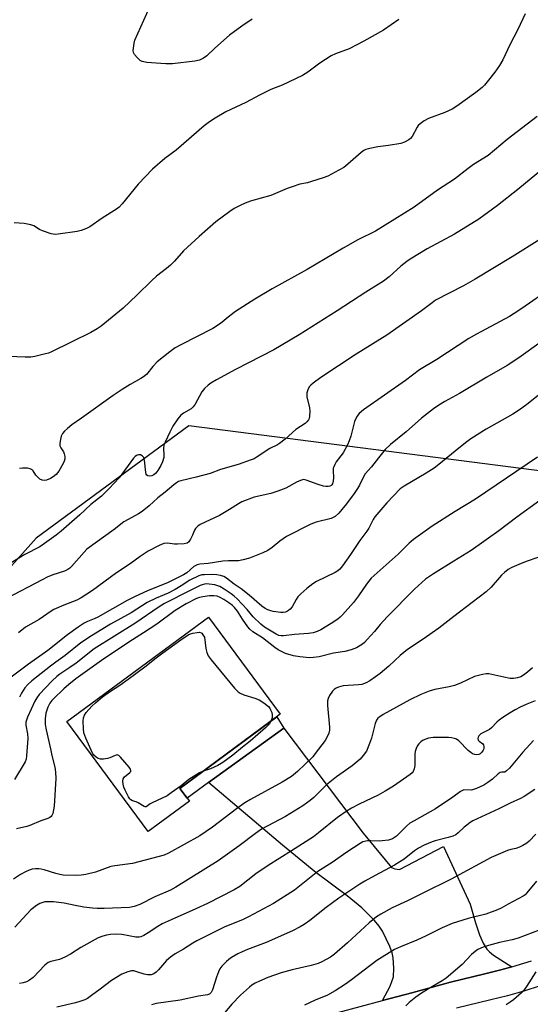
# Model space of a CAD drawing. Units: inches. Extents: x 1243772 to 1249772, y 605451 to 609451.
# Drawn here: x 1245720 to 1245901, y 608615 to 608965 of the extents above; entities that cross this region are included whole.
import ezdxf

# ---------------------------------------------------------------- set-up
doc = ezdxf.new("R2010")
doc.units = ezdxf.units.IN
doc.header["$MEASUREMENT"] = 0
for name, color, linetype in [('BLDG-Footprint', 5, 'Continuous'), ('NTRL-Farm Land', 3, 'Continuous'), ('TRANS-Driveway', 251, 'Continuous'), ('Undefined', 1, 'Continuous')]:
    doc.layers.add(name, color=color, linetype=linetype)

msp = doc.modelspace()

# ---------------------------------------------------------------- linework, layer by layer
at = {"layer": 'BLDG-Footprint', "elevation": 695.51}
msp.add_lwpolyline([(1245779.81, 608687.34), (1245765.17, 608676.54), (1245736.35, 608715.6), (1245786.61, 608752.69), (1245812.08, 608718.18), (1245776.46, 608691.89)], close=True, dxfattribs=at)
at = {"layer": 'NTRL-Farm Land'}
msp.add_lwpolyline([(1246250.45, 609194.29), (1246130.59, 609105.62), (1246056.2, 609050.59), (1246016.69, 609023.04), (1246012.21, 609013.36), (1246021.09, 608999.4), (1246039.55, 608953.89), (1246041.39, 608906.73), (1245979.29, 608830.04), (1245940.84, 608799.92), (1245779.61, 608820.62), (1245725.44, 608780.73), (1245708.88, 608762.22), (1245678.06, 608747.35), (1245651.39, 608748.34), (1245613.96, 608761.41), (1245575.5, 608820.17), (1245579.14, 609020.32), (1245881.74, 609228.6), (1245952.86, 609317.97), (1245944.48, 609318.05), (1246159.34, 609317.65)], dxfattribs=at)
at = {"layer": 'TRANS-Driveway'}
for points in [[(1246140.14, 608783.46), (1246078.72, 608732.82), (1246074.36, 608729.23), (1246034.69, 608697.76), (1246023.18, 608689.01), (1246011.54, 608680.42), (1245999.77, 608672.02), (1245987.88, 608663.8), (1245975.86, 608655.75), (1245968.73, 608651.36), (1245961.46, 608647.22), (1245956.54, 608644.62), (1245954.05, 608643.31), (1245952.15, 608642.39), (1245946.52, 608639.65), (1245938.87, 608636.25), (1245930.38, 608632.28), (1245921.79, 608628.53), (1245913.1, 608625.02), (1245904.31, 608621.75), (1245898.55, 608619.9), (1245892.73, 608618.26), (1245886.85, 608616.83), (1245874.66, 608613.91)], [(1245832.55, 608612.38), (1245848.33, 608616.54), (1245858.82, 608619.3), (1245872.45, 608623.12), (1245884.64, 608626.04), (1245890.33, 608627.42), (1245894.28, 608628.54), (1245895.82, 608628.97), (1245901.21, 608630.7)]]:
    msp.add_lwpolyline(points, dxfattribs=at)
for points in [[(1245813.37, 608713.27), (1245786.61, 608693.94), (1245779.04, 608688.39), (1245776.46, 608691.89), (1245810.9, 608717.31)], [(1245894.28, 608628.54), (1245890.33, 608627.42), (1245884.64, 608626.04), (1245872.45, 608623.12), (1245858.82, 608619.3), (1245848.33, 608616.54), (1245851.04, 608621.7), (1245852.23, 608625.03), (1245852.41, 608628.01), (1245852.13, 608631.77), (1245851.73, 608633.52), (1245850.93, 608635.79), (1245848.31, 608641.24), (1245847.19, 608642.97), (1245845.53, 608645.02), (1245841.02, 608649.43), (1245835.79, 608653.71), (1245824.66, 608662.08), (1245812.88, 608671.77), (1245786.61, 608693.94), (1245813.37, 608713.27), (1245841.47, 608676), (1245851.56, 608663.77), (1245852.72, 608663.3), (1245854.35, 608663.06), (1245869.99, 608671.31), (1245879.49, 608650.77), (1245881.4, 608644.2), (1245882.83, 608639.95), (1245884.08, 608636.98), (1245885.41, 608634.78), (1245886.3, 608633.86), (1245887.78, 608632.72)]]:
    msp.add_lwpolyline(points, close=True, dxfattribs=at)
at = {"layer": 'Undefined'}
for points, elevation in [([(1245802.12, 608964.92), (1245798.42, 608962.46), (1245794.08, 608959.23), (1245788.9, 608954.67), (1245786.05, 608951.94), (1245784.87, 608951.08), (1245783.41, 608950.42), (1245781.81, 608950.04), (1245773.86, 608949.09), (1245771.49, 608949.07), (1245769.72, 608949.17), (1245764.75, 608949.61), (1245763.11, 608949.92), (1245762.39, 608950.32), (1245761.34, 608951.29), (1245760.4, 608952.38), (1245760.02, 608953.09), (1245759.92, 608953.88), (1245759.97, 608954.71), (1245760.22, 608956.4), (1245760.5, 608957.51), (1245768.99, 608976.53)], 692), ([(1245898.94, 608966.86), (1245896.43, 608961.23), (1245893.58, 608955.84), (1245891.09, 608950.46), (1245889.92, 608948.51), (1245888.23, 608946.15), (1245885.56, 608942.71), (1245884.5, 608941.5), (1245883.7, 608940.73), (1245881.52, 608938.95), (1245874.75, 608934.1), (1245873.06, 608933.03), (1245870.46, 608931.77), (1245864.66, 608929.7), (1245863.12, 608928.83), (1245861.67, 608927.84), (1245861.07, 608927.24), (1245860.61, 608926.56), (1245858.86, 608923.28), (1245858.32, 608922.64), (1245857.66, 608922.13), (1245856.17, 608921.28), (1245854.84, 608920.79), (1245850.51, 608920.1), (1245846.7, 608919.67), (1245843.83, 608919.07), (1245842.44, 608918.65), (1245841.75, 608918.31), (1245840.84, 608917.65), (1245836, 608913.44), (1245834.64, 608912.35), (1245832.86, 608911.29), (1245828.94, 608909.19), (1245827.3, 608908.58), (1245823.12, 608907.28), (1245821.7, 608906.91), (1245819.07, 608906.38), (1245816.24, 608905.49), (1245814.57, 608904.88), (1245808.76, 608902.38), (1245801.83, 608900.46), (1245800.16, 608899.92), (1245798.29, 608899.06), (1245795.68, 608897.71), (1245794.21, 608896.72), (1245789.23, 608893), (1245783.27, 608887.84), (1245777.78, 608882.68), (1245774.57, 608879.08), (1245773.16, 608877.66), (1245771.64, 608876.39), (1245768.2, 608873.73), (1245766.47, 608872.24), (1245761.2, 608866.92), (1245756.33, 608862.38), (1245748.47, 608855.98), (1245747.05, 608854.97), (1245744.87, 608853.74), (1245730.91, 608846.9), (1245729.82, 608846.44), (1245728.7, 608846.1), (1245724.97, 608845.23), (1245723.53, 608845.01), (1245721.52, 608844.98), (1245715.59, 608845.18)], 688), ([(1245854.21, 608964.81), (1245848.7, 608961.08), (1245841.71, 608957.13), (1245836.48, 608954.4), (1245831.64, 608952.63), (1245830.09, 608951.9), (1245826.08, 608949.3), (1245821.87, 608946.14), (1245819.95, 608944.9), (1245812.69, 608941.49), (1245808.68, 608939.93), (1245807.35, 608939.33), (1245804.73, 608937.99), (1245799.91, 608935.35), (1245792.8, 608932.04), (1245788.97, 608929.79), (1245786.98, 608928.47), (1245785.05, 608927.06), (1245775.13, 608918.5), (1245771.1, 608915.44), (1245766.76, 608911.76), (1245761.66, 608906.39), (1245755.98, 608899.44), (1245754.85, 608898.25), (1245754.01, 608897.52), (1245748.84, 608894.31), (1245744.54, 608891.27), (1245743.26, 608890.59), (1245741.36, 608889.96), (1245739.96, 608889.62), (1245733.3, 608888.66), (1245732.13, 608888.56), (1245730.72, 608888.79), (1245727.68, 608889.81), (1245726.62, 608890.29), (1245724.6, 608891.53), (1245723.5, 608891.95), (1245721.17, 608892.45), (1245717.64, 608892.61)], 690), ([(1245903.24, 608930.43), (1245892.65, 608922.26), (1245885.9, 608916.55), (1245880.66, 608913.34), (1245878.78, 608911.98), (1245873.89, 608908.17), (1245867.86, 608904.22), (1245859.56, 608898.23), (1245845.88, 608889.75), (1245839.58, 608886.58), (1245834.39, 608883.7), (1245821.67, 608876.09), (1245809.22, 608869.17), (1245803.01, 608865.57), (1245796.19, 608861.15), (1245794.18, 608859.61), (1245790.83, 608856.88), (1245788.1, 608855.09), (1245776.76, 608849.37), (1245774.75, 608848.22), (1245772.84, 608846.83), (1245768.44, 608843.27), (1245766.85, 608841.6), (1245764.57, 608838.86), (1245763.56, 608837.93), (1245762.64, 608837.34), (1245758.83, 608835.3), (1245755.91, 608833.47), (1245752.77, 608831.31), (1245741.57, 608823.32), (1245738.14, 608820.98), (1245736.52, 608819.68), (1245735.45, 608818.67), (1245734.8, 608817.82), (1245734.3, 608816.89), (1245733.91, 608815.2), (1245733.83, 608814.34), (1245733.87, 608813.52), (1245734.16, 608812.78), (1245735.1, 608811.41), (1245735.41, 608810.7), (1245735.64, 608809.71), (1245735.6, 608808.9), (1245735.37, 608808.06), (1245735.04, 608807.26), (1245733.47, 608804.48), (1245732.58, 608803.36), (1245731.48, 608802.43), (1245730.48, 608801.85), (1245729.14, 608801.33), (1245728.33, 608801.21), (1245727.54, 608801.31), (1245726.8, 608801.67), (1245725.92, 608802.44), (1245725.36, 608803.13), (1245724.4, 608804.61), (1245724.03, 608805.02), (1245723.37, 608805.38), (1245722.31, 608805.55), (1245720.64, 608805.6), (1245719.54, 608805.45)], 686), ([(1245909.85, 608915.62), (1245896.38, 608904.43), (1245889.18, 608898.82), (1245882.56, 608893.93), (1245873.87, 608888.64), (1245864.15, 608883.38), (1245858.2, 608879.72), (1245857, 608878.9), (1245854.92, 608877.29), (1245850.7, 608873.54), (1245848.68, 608871.97), (1245842.39, 608868), (1245832.25, 608861.39), (1245818.76, 608852.91), (1245809.8, 608847.55), (1245800.78, 608842.99), (1245796.19, 608840.54), (1245789.48, 608836.91), (1245787.44, 608835.7), (1245786.46, 608835.03), (1245785.17, 608833.83), (1245784.25, 608832.7), (1245781.83, 608828.28), (1245781.19, 608827.31), (1245780.4, 608826.63), (1245777.73, 608825.09), (1245776.83, 608824.39), (1245775.76, 608823.06), (1245773.96, 608820.45), (1245772.87, 608818.33), (1245771.23, 608814.79), (1245770.8, 608813.69), (1245770.61, 608812.57), (1245770.75, 608810.26), (1245770.72, 608809.4), (1245770.25, 608807.76), (1245769.65, 608806.45), (1245768.58, 608804.71), (1245767.87, 608803.77), (1245767.24, 608803.24), (1245766.55, 608802.86), (1245765.81, 608802.7), (1245765.09, 608802.81), (1245764.71, 608803.05), (1245764.47, 608803.46), (1245764.33, 608803.97), (1245763.92, 608808.4), (1245763.81, 608808.92), (1245763.61, 608809.39), (1245763.12, 608809.97), (1245762.47, 608810.29), (1245761.73, 608810.31), (1245761.02, 608810.08), (1245760.58, 608809.75), (1245760.01, 608809.1), (1245754.94, 608802.12), (1245751.37, 608798.36), (1245748.58, 608795.63), (1245744.84, 608792.68), (1245740.91, 608789), (1245734.33, 608783.14), (1245732.5, 608781.72), (1245726.8, 608777.68), (1245721.48, 608774.94), (1245715.63, 608771.31)], 684), ([(1245904.14, 608886.78), (1245894.35, 608880.57), (1245881.3, 608872.68), (1245877.05, 608870.3), (1245867.19, 608865.16), (1245865.97, 608864.31), (1245862.21, 608861.4), (1245849.91, 608852.75), (1245838.98, 608845.99), (1245826.5, 608837.8), (1245823.72, 608835.77), (1245822.87, 608835.03), (1245822.34, 608834.39), (1245821.84, 608833.35), (1245821.51, 608832.25), (1245821.47, 608831.69), (1245821.56, 608830.86), (1245822.44, 608826.92), (1245822.6, 608825.79), (1245822.48, 608824.05), (1245822.28, 608823.22), (1245822.05, 608822.7), (1245821.56, 608821.99), (1245820.94, 608821.36), (1245817.64, 608819.23), (1245813.83, 608815.9), (1245811.8, 608814.32), (1245811.04, 608813.88), (1245808.38, 608812.59), (1245803.53, 608809.33), (1245802.76, 608808.91), (1245801.71, 608808.48), (1245797.16, 608806.81), (1245790.89, 608805.06), (1245787.19, 608803.7), (1245782.22, 608802.32), (1245776.79, 608801.03), (1245776.01, 608800.78), (1245775.22, 608800.38), (1245774.29, 608799.69), (1245771.2, 608797.04), (1245768.67, 608795.01), (1245765.56, 608792.17), (1245763.02, 608790.12), (1245761.78, 608789.3), (1245758.05, 608787.39), (1245756.59, 608786.51), (1245753.13, 608783.78), (1245743.44, 608776.75), (1245742.45, 608775.8), (1245738.01, 608770.63), (1245737.4, 608770.04), (1245736.72, 608769.55), (1245735.45, 608768.97), (1245731.36, 608767.71), (1245729.31, 608766.82), (1245727.52, 608765.94), (1245714.87, 608759.33)], 682), ([(1245908.3, 608869.53), (1245897.81, 608862.3), (1245895.11, 608860.46), (1245893.37, 608859.4), (1245881.75, 608853.12), (1245879.03, 608851.54), (1245867.68, 608844.15), (1245861.5, 608840.46), (1245856.48, 608836.72), (1245841.67, 608826.29), (1245840.11, 608825.01), (1245839.24, 608823.92), (1245838.4, 608822.16), (1245837.07, 608816.88), (1245836.51, 608815.22), (1245835.95, 608813.87), (1245834.41, 608811.03), (1245831.97, 608807.85), (1245831.39, 608806.87), (1245831.05, 608806.09), (1245830.89, 608805.56), (1245830.82, 608804.73), (1245830.93, 608802.15), (1245830.89, 608801.01), (1245830.63, 608799.97), (1245830.42, 608799.64), (1245830.13, 608799.39), (1245829.66, 608799.2), (1245829.13, 608799.11), (1245828.28, 608799.08), (1245827.41, 608799.16), (1245825.47, 608799.74), (1245821.28, 608801.36), (1245820.36, 608801.5), (1245819.62, 608801.36), (1245818.08, 608800.67), (1245814.01, 608798.49), (1245811.22, 608797.41), (1245808.69, 608796.56), (1245802.76, 608795.22), (1245798.47, 608793.6), (1245797.22, 608792.93), (1245794.08, 608790.94), (1245790.51, 608788.81), (1245783.67, 608785.55), (1245782.77, 608784.93), (1245782.05, 608784.18), (1245781.66, 608783.53), (1245780.95, 608781.82), (1245780.19, 608780.31), (1245779.58, 608779.42), (1245778.99, 608778.97), (1245777.94, 608778.72), (1245775.65, 608778.56), (1245774.5, 608778.58), (1245772.01, 608778.9), (1245770.71, 608778.79), (1245769.1, 608778.14), (1245765.22, 608776.07), (1245762.39, 608774.25), (1245758.82, 608771.6), (1245753.9, 608768.36), (1245745.47, 608762.08), (1245741.43, 608759.53), (1245739.87, 608758.71), (1245735.26, 608756.96), (1245731.77, 608755.4), (1245730.79, 608754.81), (1245726.56, 608751.84), (1245721.6, 608749.07), (1245719.22, 608747.06)], 680), ([(1245904.66, 608850.41), (1245896.72, 608844.75), (1245892.64, 608841.96), (1245885.33, 608837.92), (1245875.74, 608832.05), (1245870.43, 608829.27), (1245868.3, 608827.98), (1245866.42, 608826.65), (1245862.24, 608823.26), (1245856.8, 608818.46), (1245851.21, 608813.97), (1245849.28, 608812.14), (1245846.91, 608809.24), (1245844.46, 608806.04), (1245842.21, 608803.5), (1245841.61, 608802.49), (1245840.19, 608799.58), (1245839.48, 608798.36), (1245838.26, 608796.51), (1245835.59, 608792.87), (1245832.83, 608789.61), (1245831.6, 608788.46), (1245830.88, 608788.04), (1245830.1, 608787.72), (1245824.82, 608786.42), (1245822.92, 608785.65), (1245814.32, 608781.31), (1245811.94, 608779.67), (1245809.23, 608777.36), (1245807.62, 608776.32), (1245805.84, 608775.47), (1245801.18, 608773.65), (1245798.96, 608772.98), (1245797.27, 608772.63), (1245793.72, 608772.66), (1245791.65, 608772.56), (1245786.49, 608771.76), (1245783.56, 608771.53), (1245782.53, 608771.3), (1245781.43, 608770.6), (1245778.92, 608768.45), (1245777.75, 608767.73), (1245772.24, 608765), (1245764.95, 608762.01), (1245760.56, 608760.02), (1245757.75, 608758.55), (1245747.3, 608752.69), (1245745.98, 608752.05), (1245743.69, 608751.14), (1245742.48, 608750.54), (1245740.32, 608749.09), (1245736.56, 608746.38), (1245729.53, 608740.81), (1245722.71, 608735.95), (1245713.76, 608729.26)], 678), ([(1245907.28, 608834.35), (1245900.05, 608828.48), (1245897.39, 608826.45), (1245894.57, 608824.72), (1245885.2, 608819.46), (1245879.72, 608815.92), (1245878.29, 608814.92), (1245875.39, 608812.68), (1245868.3, 608806.82), (1245866.69, 608805.59), (1245863.89, 608803.74), (1245856.07, 608799.19), (1245854.67, 608798.18), (1245849.94, 608793.22), (1245845.68, 608788.3), (1245845.04, 608787.34), (1245843.5, 608784.31), (1245842.81, 608783.16), (1245840.34, 608779.84), (1245837.04, 608774.92), (1245834.16, 608770.84), (1245833.26, 608769.71), (1245832.54, 608769.1), (1245831.53, 608768.52), (1245824.88, 608765.34), (1245823.67, 608764.54), (1245821.52, 608762.9), (1245819.32, 608760.97), (1245818.3, 608759.94), (1245817.66, 608758.98), (1245816.28, 608756.37), (1245815.62, 608755.54), (1245815.05, 608755.01), (1245814.64, 608754.75), (1245813.99, 608754.5), (1245813.12, 608754.38), (1245812.23, 608754.37), (1245809.57, 608754.73), (1245808.7, 608754.92), (1245807.69, 608755.28), (1245806.72, 608755.76), (1245805.56, 608756.59), (1245801.05, 608760.47), (1245798.17, 608762.75), (1245795.71, 608764.42), (1245792.95, 608766.47), (1245792, 608767.08), (1245790.88, 608767.5), (1245789.55, 608767.72), (1245787.81, 608767.8), (1245785.13, 608767.75), (1245784.25, 608767.65), (1245783.22, 608767.34), (1245780.02, 608765.79), (1245776.9, 608763.77), (1245774.76, 608762.49), (1245772.25, 608761.21), (1245768.04, 608759.37), (1245764.88, 608757.82), (1245759.17, 608754.23), (1245751.83, 608750.22), (1245745.12, 608746.07), (1245741.34, 608743.5), (1245735.78, 608739.1), (1245732.37, 608736.69), (1245730.49, 608735.25), (1245723.92, 608730.08), (1245722.52, 608728.78), (1245721.46, 608727.53), (1245720.28, 608725.68), (1245719.51, 608724.21)], 676), ([(1245903.35, 608809.45), (1245881.36, 608794.54), (1245874.09, 608790.14), (1245865.99, 608785.03), (1245859.3, 608780.23), (1245857.8, 608778.93), (1245853.86, 608775.02), (1245844.37, 608766.46), (1245842.64, 608764.36), (1245839.79, 608760.22), (1245838.05, 608757.86), (1245834.12, 608753.49), (1245833.32, 608752.71), (1245832.46, 608752), (1245830.14, 608750.4), (1245826.48, 608748.23), (1245825.15, 608747.55), (1245823.78, 608747.07), (1245822.06, 608746.83), (1245817.17, 608746.54), (1245813.26, 608746.05), (1245812.4, 608746.05), (1245811.6, 608746.21), (1245810.6, 608746.61), (1245809.39, 608747.3), (1245806.48, 608749.17), (1245805.17, 608750.21), (1245802.51, 608752.73), (1245800.35, 608755.36), (1245796.72, 608759.22), (1245795.71, 608760.18), (1245794.7, 608760.99), (1245792.21, 608762.64), (1245790.67, 608763.5), (1245788.85, 608764.13), (1245786.86, 608764.42), (1245786.01, 608764.45), (1245785.2, 608764.38), (1245784.41, 608764.17), (1245783.63, 608763.86), (1245780.13, 608762.17), (1245770.98, 608757.5), (1245769.05, 608756.33), (1245760.5, 608750.45), (1245745.99, 608741.42), (1245739.68, 608736.38), (1245737.42, 608734.78), (1245733.84, 608732.42), (1245732.78, 608731.61), (1245731.18, 608730.12), (1245726.48, 608725.25), (1245725.63, 608724.06), (1245724.93, 608722.79), (1245722.41, 608717.11), (1245721.81, 608715.35), (1245721.77, 608714.35), (1245722.35, 608711.25), (1245722.44, 608709.58), (1245722.04, 608703.39), (1245721.86, 608702.29), (1245721.51, 608701.33), (1245717.74, 608695.01)], 674), ([(1245904.15, 608794.07), (1245896.08, 608788.2), (1245889.61, 608783.33), (1245879.78, 608776.39), (1245873.69, 608772.51), (1245866.41, 608768.03), (1245863.66, 608766.14), (1245859.66, 608762.66), (1245850, 608752.8), (1245847.52, 608750.11), (1245845.48, 608747.6), (1245842.94, 608744.72), (1245841.92, 608743.66), (1245841.27, 608743.13), (1245839.15, 608741.81), (1245837.25, 608741.12), (1245834.98, 608740.53), (1245830.93, 608739.92), (1245825.92, 608738.59), (1245823.88, 608738.35), (1245822.42, 608738.29), (1245818.98, 608738.57), (1245816.79, 608738.91), (1245813.95, 608739.79), (1245811.36, 608741.05), (1245810.16, 608741.88), (1245805.73, 608745.31), (1245802.3, 608747.47), (1245801.29, 608748.38), (1245800.55, 608749.28), (1245798.67, 608751.99), (1245796.86, 608754.81), (1245795.86, 608756.06), (1245795.07, 608756.8), (1245793.78, 608757.8), (1245791.99, 608758.99), (1245790.74, 608759.69), (1245789.71, 608760.08), (1245788.48, 608760.26), (1245786.98, 608760.19), (1245784.6, 608759.91), (1245783.44, 608759.65), (1245782.34, 608759.28), (1245778.63, 608757.42), (1245774.74, 608754.98), (1245768.21, 608750.23), (1245763.58, 608747.08), (1245759.68, 608744.61), (1245749.47, 608737.83), (1245739.58, 608730.75), (1245736.99, 608728.74), (1245735.24, 608727.18), (1245731.54, 608723.72), (1245730.95, 608723.07), (1245730.3, 608722.17), (1245729.59, 608720.66), (1245728.9, 608718.54), (1245728.69, 608716.58), (1245728.68, 608714.6), (1245729.01, 608712.63), (1245730.52, 608705.91), (1245730.96, 608703.54), (1245732.1, 608699.37), (1245732.29, 608697.69), (1245732.4, 608695.42), (1245731.81, 608685.56), (1245731.36, 608682.99), (1245731.04, 608682.24), (1245730.74, 608681.87), (1245730.33, 608681.57), (1245729.57, 608681.2), (1245727.12, 608680.31), (1245723.17, 608678.66), (1245722.09, 608678.3), (1245718.49, 608677.48)], 672), ([(1245903.49, 608773.88), (1245899.39, 608772.47), (1245896.69, 608771.38), (1245894.29, 608770.32), (1245892.97, 608769.53), (1245891.65, 608768.5), (1245890.6, 608767.58), (1245886.93, 608763.29), (1245885.11, 608761.65), (1245880.2, 608757.82), (1245873.67, 608752.95), (1245868.32, 608748.78), (1245862.84, 608744.85), (1245857.28, 608741.15), (1245854.67, 608739.02), (1245850.56, 608735.29), (1245847.49, 608732.72), (1245845.92, 608731.47), (1245843.81, 608730.03), (1245842.59, 608729.34), (1245841.05, 608728.81), (1245839.85, 608728.64), (1245834.35, 608728.27), (1245832.69, 608727.77), (1245831.9, 608727.42), (1245831.19, 608726.97), (1245830.6, 608726.34), (1245829.6, 608724.85), (1245829.04, 608723.81), (1245828.8, 608723.01), (1245828.82, 608721.33), (1245829.6, 608713.67), (1245829.54, 608712.56), (1245829.26, 608711.49), (1245828.65, 608709.93), (1245828.06, 608708.94), (1245824.51, 608704.25), (1245823.58, 608703.13), (1245818.2, 608697.86), (1245816.03, 608696.13), (1245812.72, 608694.09), (1245801.5, 608687.94), (1245799.49, 608686.76), (1245796.5, 608684.58), (1245788.08, 608678.09), (1245783.52, 608674.99), (1245772.37, 608668.84), (1245770.86, 608668.18), (1245759.69, 608665.18), (1245753.32, 608664.34), (1245751.95, 608664.1), (1245746.54, 608662.12), (1245743.09, 608661.28), (1245741.38, 608661.05), (1245739.68, 608660.94), (1245735.02, 608661.09), (1245733.87, 608661.3), (1245732.44, 608661.67), (1245728.33, 608662.94), (1245727.22, 608663.21), (1245726.37, 608663.32), (1245725.2, 608663.31), (1245724.05, 608663.16), (1245722.96, 608662.81), (1245721.62, 608662.26), (1245719.83, 608661.31), (1245717.42, 608659.71)], 670), ([(1245784.69, 608697.96), (1245783.43, 608697.36), (1245779.65, 608695.02), (1245776.91, 608692.85), (1245773.34, 608690.27), (1245771.88, 608689.3), (1245766.6, 608686.79), (1245765.86, 608686.36), (1245764.52, 608685.36), (1245764.17, 608685.32), (1245763.79, 608685.46), (1245761.66, 608686.77), (1245760.95, 608687.06), (1245759.69, 608687.42), (1245759.02, 608687.81), (1245758.64, 608688.19), (1245758.18, 608688.89), (1245757.01, 608691.21), (1245756.58, 608692.27), (1245756.31, 608693.38), (1245756.2, 608694.49), (1245756.31, 608695.26), (1245756.79, 608695.97), (1245758.73, 608697.52), (1245759, 608697.88), (1245759.06, 608698.27), (1245758.9, 608698.69), (1245758.44, 608699.36), (1245755.41, 608703), (1245754.82, 608703.53), (1245754.39, 608703.73), (1245754.16, 608703.74), (1245753.43, 608703.57), (1245751.61, 608702.75), (1245750.79, 608702.48), (1245749.36, 608702.29), (1245748.23, 608702.3), (1245747.45, 608702.52), (1245746.77, 608702.96), (1245745.95, 608703.71), (1245745.44, 608704.38), (1245744.92, 608705.42), (1245743.08, 608709.73), (1245742.39, 608711.64), (1245742.19, 608713.1), (1245742.08, 608715.77), (1245742.24, 608716.89), (1245742.61, 608717.91), (1245743.24, 608718.86), (1245745.22, 608721.04), (1245746.49, 608722.27), (1245748.99, 608724.39), (1245751.88, 608726.41), (1245755.1, 608728.49), (1245758.1, 608730.62), (1245764.04, 608735.03), (1245768.06, 608738.28), (1245770.34, 608740.02), (1245776.75, 608744.59), (1245779.44, 608746.39), (1245780.23, 608746.75), (1245781.09, 608747), (1245782.55, 608747.27), (1245783.39, 608747.32), (1245783.96, 608747.13), (1245784.21, 608746.94), (1245784.63, 608746.42), (1245785.13, 608745.51), (1245785.71, 608741.51), (1245786, 608740.11), (1245786.47, 608738.98), (1245787.51, 608737.55), (1245795.88, 608727.43), (1245797.11, 608726.17), (1245797.85, 608725.7), (1245799.19, 608725.09), (1245803.03, 608723.93), (1245804.61, 608723.33), (1245806.23, 608722.3), (1245807.88, 608720.92), (1245808.37, 608720.31), (1245808.64, 608719.83), (1245809.03, 608718.79), (1245809.22, 608717.99), (1245809.25, 608717.45), (1245809.18, 608716.9), (1245808.76, 608715.73)], 672), ([(1245901.64, 608734.66), (1245899.84, 608733.12), (1245898.41, 608732.07), (1245897.41, 608731.48), (1245896.3, 608731.12), (1245894.86, 608730.89), (1245893.72, 608730.95), (1245891.42, 608731.31), (1245886.04, 608732.55), (1245885.19, 608732.58), (1245883.79, 608732.33), (1245881.02, 608731.55), (1245876.06, 608729.25), (1245873.9, 608728.46), (1245872, 608727.92), (1245866.92, 608726.97), (1245864.95, 608726.38), (1245861.93, 608725.21), (1245858, 608723.27), (1245848.65, 608718.11), (1245847.4, 608717.33), (1245846.73, 608716.78), (1245846.23, 608716.11), (1245845.73, 608714.9), (1245844.47, 608709.75), (1245843.8, 608707.81), (1245842.64, 608705.12), (1245841.54, 608703.53), (1245840.39, 608702.31), (1245837.54, 608699.91), (1245832.07, 608695.94), (1245828.54, 608693.17), (1245823.93, 608688.7), (1245822.64, 608687.56), (1245820.08, 608685.7), (1245813.88, 608681.9), (1245805.37, 608677.37), (1245803.3, 608675.92), (1245797.44, 608671.45), (1245790.02, 608666.18), (1245775.04, 608656.83), (1245773.06, 608655.77), (1245767.61, 608653.37), (1245762.27, 608650.71), (1245760.17, 608649.99), (1245758.58, 608649.65), (1245749.61, 608649.2), (1245747.13, 608649.2), (1245745.48, 608649.34), (1245742.36, 608649.75), (1245739.28, 608650.28), (1245735.42, 608651.12), (1245731.62, 608651.62), (1245729.94, 608651.66), (1245728.56, 608651.56), (1245727.76, 608651.38), (1245726.72, 608650.99), (1245725.54, 608650.29), (1245723.61, 608648.73), (1245717.9, 608642.66)], 668), ([(1245902.56, 608722.97), (1245899.55, 608721.8), (1245897.22, 608720.68), (1245895.44, 608719.76), (1245893.68, 608718.7), (1245891.04, 608717.02), (1245889.75, 608716.11), (1245888.95, 608715.39), (1245887, 608713.36), (1245886.37, 608712.83), (1245883.31, 608711.21), (1245882.85, 608710.89), (1245882.49, 608710.51), (1245882.29, 608710.09), (1245882.22, 608709.63), (1245882.36, 608708.98), (1245882.65, 608708.65), (1245883.96, 608707.69), (1245884.21, 608707.33), (1245884.36, 608706.67), (1245884.29, 608705.97), (1245884.07, 608705.45), (1245883.58, 608704.74), (1245882.98, 608704.13), (1245882.53, 608703.86), (1245881.82, 608703.76), (1245881.07, 608703.87), (1245880.34, 608704.16), (1245879.65, 608704.63), (1245878.8, 608705.38), (1245875.42, 608708.79), (1245874.57, 608709.37), (1245873.86, 608709.63), (1245872.82, 608709.81), (1245871.73, 608709.9), (1245866.35, 608709.91), (1245864.69, 608709.66), (1245862.81, 608709.02), (1245861.94, 608708.47), (1245861.2, 608707.75), (1245860.78, 608707.06), (1245860.34, 608706.03), (1245859.99, 608704.97), (1245859.82, 608704.15), (1245859.79, 608700.02), (1245859.65, 608698.88), (1245859.19, 608697.86), (1245858.84, 608697.42), (1245858.2, 608696.86), (1245852.25, 608692.67), (1245849.31, 608690.91), (1245846.8, 608689.53), (1245840.11, 608686.31), (1245837.34, 608684.84), (1245835.83, 608683.92), (1245832.42, 608681.56), (1245825.67, 608676.06), (1245823.84, 608674.68), (1245816.07, 608669.68), (1245807.73, 608664.46), (1245803.42, 608661.51), (1245797.75, 608657.1), (1245795.68, 608655.82), (1245786.2, 608651.03), (1245782.15, 608649.16), (1245773.32, 608645.27), (1245770.13, 608643.76), (1245768.57, 608642.88), (1245765.25, 608640.59), (1245763.69, 608639.71), (1245762.63, 608639.23), (1245761.97, 608639.07), (1245760.85, 608639.09), (1245755.8, 608639.97), (1245753.53, 608640.11), (1245751.82, 608640), (1245750.41, 608639.81), (1245749.06, 608639.41), (1245747.47, 608638.8), (1245741.27, 608635.38), (1245737.59, 608633), (1245735.56, 608631.92), (1245733.71, 608631.17), (1245730.64, 608630.43), (1245729.66, 608630.04), (1245728.55, 608629.15), (1245724.41, 608624.8), (1245723.04, 608623.76), (1245722, 608623.24), (1245720.88, 608622.89), (1245719.49, 608622.68)], 666), ([(1245808.76, 608715.73), (1245808.21, 608714.83), (1245806.8, 608713.42), (1245801.43, 608708.63), (1245798.64, 608706.47), (1245795.26, 608703.63), (1245791.64, 608701.1), (1245789.89, 608700.06), (1245787.33, 608698.81), (1245784.69, 608697.96)], 672), ([(1245901.89, 608708.89), (1245898.18, 608704.77), (1245893.38, 608699.07), (1245892.4, 608698.06), (1245891.77, 608697.7), (1245890.75, 608697.69), (1245890.09, 608697.48), (1245889.45, 608697.01), (1245887.34, 608695.13), (1245885.79, 608693.94), (1245884.28, 608693.05), (1245881.75, 608691.81), (1245880.7, 608691.44), (1245879.96, 608691.31), (1245877.24, 608691.32), (1245876.73, 608691.17), (1245875.99, 608690.81), (1245873.29, 608688.71), (1245867.15, 608684.63), (1245859.58, 608680.42), (1245858.1, 608679.52), (1245856.95, 608678.57), (1245853.31, 608674.97), (1245852.62, 608674.43), (1245851.87, 608673.97), (1245850.53, 608673.55), (1245848.27, 608673.24), (1245847.12, 608673.19), (1245844.19, 608673.3), (1245843.04, 608673.24), (1245841.43, 608672.87), (1245840.39, 608672.37), (1245835.68, 608669.28), (1245830.46, 608665.56), (1245825.35, 608662.41), (1245817.12, 608655.72), (1245809.72, 608650.99), (1245800.85, 608646.25), (1245798.69, 608645.25), (1245792.46, 608642.7), (1245782.52, 608637.77), (1245781, 608636.92), (1245777.73, 608634.85), (1245774.8, 608633.11), (1245773.11, 608631.93), (1245771.75, 608630.81), (1245768.89, 608627.46), (1245768.08, 608626.68), (1245767.2, 608626.04), (1245766.22, 608625.74), (1245764.91, 608625.71), (1245763.82, 608625.92), (1245761.13, 608626.81), (1245760.06, 608627.08), (1245759.26, 608627.12), (1245757.96, 608626.79), (1245755.9, 608625.88), (1245752.17, 608623.71), (1245748.16, 608620.59), (1245745.09, 608618.33), (1245743.66, 608617.32), (1245742.66, 608616.77), (1245741.35, 608616.3), (1245739.46, 608615.75), (1245732.72, 608614.2)], 664), ([(1245902.45, 608691.51), (1245898.58, 608688.96), (1245897.32, 608688.26), (1245893.63, 608686.67), (1245889.64, 608684.68), (1245880.4, 608680.37), (1245879.44, 608679.76), (1245878.27, 608678.85), (1245877.36, 608678.08), (1245875.26, 608676.06), (1245874.35, 608675.43), (1245873.31, 608674.95), (1245871.63, 608674.4), (1245867.1, 608673.26), (1245866.02, 608672.91), (1245863.17, 608671.73), (1245861.18, 608670.68), (1245859.77, 608669.75), (1245856, 608666.79), (1245854.56, 608665.83), (1245852.56, 608664.66), (1245845.72, 608661.01), (1245842.11, 608658.99), (1245840.35, 608657.94), (1245837.77, 608656.25), (1245832.81, 608652.89), (1245828.37, 608649.58), (1245822.61, 608645.02), (1245820.56, 608643.56), (1245819.14, 608642.68), (1245816.37, 608641.29), (1245807.03, 608637.2), (1245800.45, 608634.71), (1245798.53, 608633.9), (1245796.97, 608633.11), (1245794.75, 608631.8), (1245793.81, 608631.16), (1245792.95, 608630.4), (1245791.34, 608628.76), (1245790.65, 608627.87), (1245790.13, 608626.82), (1245789.42, 608624.86), (1245788.04, 608620.38), (1245787.51, 608619.39), (1245786.94, 608618.85), (1245786.21, 608618.58), (1245783.11, 608618.11), (1245776.54, 608616.69), (1245768.04, 608615.47), (1245766.33, 608615.1)], 662), ([(1245902.83, 608675.68), (1245900.38, 608673.19), (1245899.54, 608672.46), (1245898.2, 608671.57), (1245896.96, 608670.98), (1245895.72, 608670.55), (1245893.86, 608670.14), (1245892.76, 608669.8), (1245886.92, 608667.32), (1245872.72, 608659.66), (1245862.65, 608654.72), (1245857.28, 608651.96), (1245851.8, 608649.49), (1245847.72, 608647.26), (1245846.27, 608646.32), (1245843.6, 608644.17), (1245835.95, 608637.07), (1245831.28, 608632.98), (1245829.86, 608631.99), (1245826.87, 608630.26), (1245825.55, 608629.72), (1245823.09, 608629.01), (1245816.32, 608627.49), (1245812.43, 608626.42), (1245807.71, 608624.76), (1245804.74, 608623.5), (1245803.19, 608622.75), (1245802.04, 608622.04), (1245801.13, 608621.35), (1245797.95, 608618.51), (1245794.84, 608615.24), (1245792.3, 608612.22)], 660), ([(1245903.04, 608658.95), (1245899.53, 608654.75), (1245898.93, 608654.14), (1245898.26, 608653.63), (1245896.55, 608652.63), (1245892.92, 608650.79), (1245890.45, 608649.36), (1245889.16, 608648.74), (1245885.08, 608647.21), (1245878.8, 608645.75), (1245873.04, 608643.96), (1245869.51, 608642.39), (1245863.89, 608639.59), (1245860.53, 608638.01), (1245854.76, 608635.65), (1245852.63, 608634.64), (1245846.39, 608630.77), (1245837.41, 608623.9), (1245835.21, 608622.39), (1245831.54, 608620.05), (1245828.79, 608618.52), (1245824.48, 608616.75), (1245820.73, 608614.95)], 658), ([(1245903.98, 608641.53), (1245896.48, 608638.67), (1245894.39, 608638.1), (1245889.86, 608637.13), (1245886.02, 608636.14), (1245884.09, 608635.5), (1245882.22, 608634.64), (1245881.25, 608633.98), (1245879.89, 608632.86), (1245876.62, 608629.33), (1245870.99, 608624.54), (1245869.54, 608623.55), (1245864.73, 608620.76), (1245861.8, 608618.97), (1245860.16, 608617.76), (1245857.87, 608615.92), (1245856.62, 608614.68)], 656), ([(1245902.78, 608626.75), (1245899.52, 608621.55), (1245898.69, 608620.36), (1245897.68, 608619.31), (1245894.8, 608616.85), (1245893.66, 608615.96), (1245892.24, 608615.02)], 654)]:
    msp.add_lwpolyline(points, dxfattribs=dict(at, elevation=elevation))

doc.saveas('drawing.dxf')
